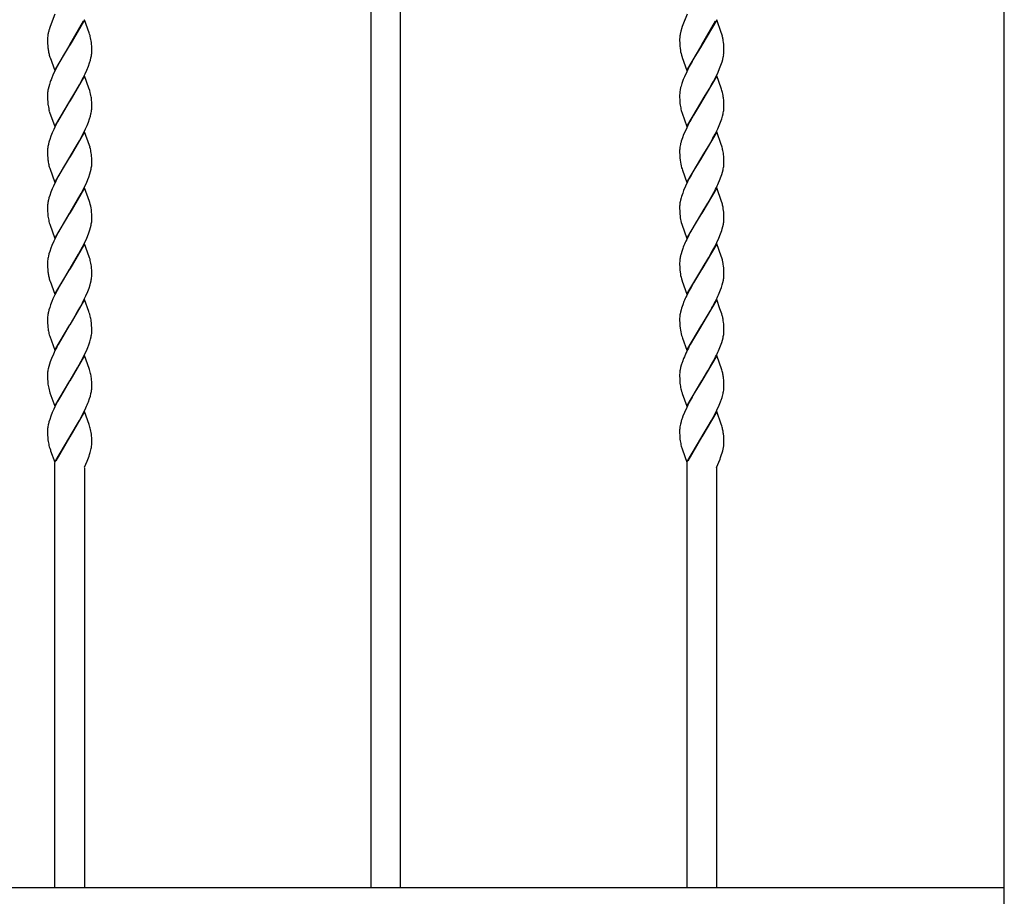
# Model space of a CAD drawing. Units: millimetres. Extents: x 0 to 8410, y 0 to 5940.
# Drawn here: x 4583 to 4983, y 3572 to 3929 of the extents above; entities that cross this region are included whole.
import ezdxf

# ---------------------------------------------------------------- set-up
doc = ezdxf.new("R2010")
doc.units = ezdxf.units.MM
doc.layers.add('YKK_A1', color=4, linetype='Continuous', lineweight=30)

msp = doc.modelspace()

# ---------------------------------------------------------------- linework, layer by layer
at = {"layer": 'YKK_A1', "linetype": 'Continuous', "ltscale": 0.5}
for p, q in [((4983, 3037.61), (4983, 4122.33)), ((4725.5, 4112.38), (4725.5, 3575.83)), ((4737.5, 3575.83), (4737.5, 4112.38)), ((4597, 3931.16), (4595.01, 3926.09)), ((4854, 3931.15), (4852.06, 3926.22)), ((4596.09, 3928.82), (4596.03, 3928.69)), ((4609.06, 3928.83), (4603, 3918.54)), ((4603.07, 3918.66), (4608.61, 3928.29)), ((4610.96, 3923.54), (4609.06, 3928.83)), ((4853.09, 3928.82), (4853.03, 3928.69)), ((4866.07, 3928.83), (4860, 3918.54)), ((4860.07, 3918.66), (4865.61, 3928.29)), ((4867.91, 3923.71), (4866.07, 3928.83)), ((4594.36, 3923.87), (4594.31, 3923.63)), ((4594.61, 3924.84), (4594.58, 3924.71)), ((4594.88, 3925.71), (4594.61, 3924.84)), ((4595.01, 3926.09), (4594.88, 3925.71)), ((4611.12, 3923.04), (4610.96, 3923.54)), ((4851.28, 3923.51), (4851.21, 3923.16)), ((4851.31, 3923.63), (4851.28, 3923.51)), ((4851.45, 3924.23), (4851.31, 3923.63)), ((4851.84, 3925.58), (4851.45, 3924.23)), ((4851.89, 3925.71), (4851.84, 3925.58)), ((4852.06, 3926.22), (4851.89, 3925.71)), ((4868.12, 3923.04), (4867.91, 3923.71)), ((4594, 3921.19), (4594, 3921.09)), ((4594, 3921.09), (4594.01, 3920.04)), ((4594.01, 3920.04), (4594.04, 3919.1)), ((4594.07, 3922.26), (4594.02, 3921.71)), ((4611.89, 3919.06), (4611.83, 3919.65)), ((4851, 3921.09), (4851, 3920.55)), ((4851, 3920.55), (4851.03, 3919.32)), ((4851.08, 3922.37), (4851.03, 3921.82)), ((4851.03, 3919.32), (4851.09, 3918.24)), ((4868.36, 3922.23), (4868.12, 3923.04)), ((4868.91, 3918.86), (4868.81, 3919.84)), ((4594.04, 3919.1), (4594.07, 3918.44)), ((4594.07, 3918.44), (4594.12, 3917.83)), ((4596.93, 3908.26), (4603, 3918.54)), ((4602.85, 3918.32), (4600.52, 3914.48)), ((4603, 3918.54), (4602.85, 3918.32)), ((4603, 3918.54), (4603.07, 3918.66)), ((4611.96, 3918), (4611.89, 3919.06)), ((4611.98, 3917.3), (4611.96, 3918)), ((4611.99, 3916.8), (4611.98, 3917.3)), ((4612, 3916.01), (4611.99, 3916.8)), ((4851.09, 3918.24), (4851.18, 3917.26)), ((4853.93, 3908.26), (4860, 3918.54)), ((4859.86, 3918.32), (4856.78, 3913.22)), ((4860, 3918.54), (4859.86, 3918.32)), ((4860, 3918.54), (4860.07, 3918.66)), ((4868.89, 3914.58), (4868.96, 3915.17)), ((4868.95, 3918.22), (4868.91, 3918.86)), ((4868.98, 3917.54), (4868.95, 3918.22)), ((4869, 3916.54), (4868.98, 3917.54)), ((4869, 3916.01), (4869, 3916.54)), ((4594.72, 3914.54), (4594.97, 3913.72)), ((4594.97, 3913.72), (4595.02, 3913.55)), ((4595.02, 3913.55), (4596.93, 3908.26)), ((4599.4, 3912.57), (4597.92, 3909.85)), ((4600.52, 3914.48), (4599.4, 3912.57)), ((4610.64, 3910.07), (4611.12, 3911.42)), ((4611.12, 3911.42), (4611.42, 3912.4)), ((4611.42, 3912.4), (4611.66, 3913.36)), ((4851.72, 3914.54), (4851.97, 3913.72)), ((4851.97, 3913.72), (4852.03, 3913.55)), ((4852.03, 3913.55), (4853.93, 3908.26)), ((4856.03, 3911.9), (4854.92, 3909.85)), ((4856.78, 3913.22), (4856.03, 3911.9)), ((4867.77, 3910.41), (4868.23, 3911.75)), ((4868.23, 3911.75), (4868.51, 3912.73)), ((4868.51, 3912.73), (4868.73, 3913.67)), ((4597.03, 3908.1), (4596.21, 3906.35)), ((4597.92, 3909.85), (4597.03, 3908.1)), ((4609.3, 3906.93), (4609.93, 3908.33)), ((4609.93, 3908.33), (4610.64, 3910.07)), ((4853.87, 3907.75), (4852.91, 3905.65)), ((4854.92, 3909.85), (4853.87, 3907.75)), ((4865.79, 3905.88), (4866.62, 3907.64)), ((4866.62, 3907.64), (4867.23, 3909.03)), ((4867.23, 3909.03), (4867.77, 3910.41)), ((4595.1, 3903.59), (4594.77, 3902.58)), ((4596.21, 3906.35), (4595.76, 3905.3)), ((4609.06, 3906.07), (4603, 3895.79)), ((4606.96, 3902.44), (4607.52, 3903.45)), ((4607.52, 3903.45), (4608.61, 3905.53)), ((4608.61, 3905.53), (4609.3, 3906.93)), ((4610.85, 3901.12), (4609.06, 3906.07)), ((4852.91, 3905.65), (4852.49, 3904.61)), ((4866.07, 3906.07), (4860, 3895.79)), ((4863.97, 3902.44), (4864.71, 3903.8)), ((4864.71, 3903.8), (4865.79, 3905.88)), ((4867.85, 3901.12), (4866.07, 3906.07)), ((4594.48, 3901.61), (4594.26, 3900.66)), ((4594.77, 3902.58), (4594.48, 3901.61)), ((4604.24, 3897.8), (4605.47, 3899.85)), ((4605.47, 3899.85), (4606.96, 3902.44)), ((4611.17, 3900.12), (4610.85, 3901.12)), ((4611.4, 3899.31), (4611.17, 3900.12)), ((4851.87, 3902.92), (4851.57, 3901.93)), ((4861.41, 3898.08), (4863.22, 3901.12)), ((4863.22, 3901.12), (4863.4, 3901.44)), ((4863.4, 3901.44), (4863.97, 3902.44)), ((4868.02, 3900.61), (4867.85, 3901.12)), ((4868.17, 3900.12), (4868.02, 3900.61)), ((4868.4, 3899.31), (4868.17, 3900.12)), ((4594.01, 3898.88), (4594, 3898.32)), ((4594, 3898.32), (4594.01, 3897.28)), ((4594.01, 3897.28), (4594.04, 3896.34)), ((4594.04, 3896.34), (4594.07, 3895.69)), ((4594.07, 3895.69), (4594.12, 3895.07)), ((4596.93, 3885.5), (4603, 3895.79)), ((4602.85, 3895.56), (4598.1, 3887.44)), ((4603, 3895.79), (4602.85, 3895.56)), ((4603, 3895.79), (4603.14, 3896.02)), ((4603.14, 3896.02), (4604.24, 3897.8)), ((4611.89, 3896.3), (4611.81, 3897.08)), ((4611.96, 3895.24), (4611.89, 3896.3)), ((4611.98, 3894.54), (4611.96, 3895.24)), ((4851.01, 3898.88), (4851, 3898.32)), ((4851, 3898.32), (4851, 3897.79)), ((4851, 3897.79), (4851.06, 3895.9)), ((4851.06, 3895.9), (4851.14, 3894.88)), ((4853.93, 3885.5), (4860, 3895.79)), ((4859.86, 3895.56), (4856.59, 3890.13)), ((4860, 3895.79), (4859.86, 3895.56)), ((4860, 3895.79), (4860.14, 3896.02)), ((4860.14, 3896.02), (4861.41, 3898.08)), ((4868.91, 3896.1), (4868.81, 3897.08)), ((4868.95, 3895.46), (4868.91, 3896.1)), ((4868.98, 3894.78), (4868.95, 3895.46)), ((4594.72, 3891.78), (4594.97, 3890.96)), ((4611.84, 3891.53), (4611.93, 3892.12)), ((4611.99, 3894.04), (4611.98, 3894.54)), ((4612, 3893.25), (4611.99, 3894.04)), ((4611.99, 3892.97), (4612, 3893.25)), ((4851.14, 3894.88), (4851.23, 3894.13)), ((4851.68, 3891.94), (4851.97, 3890.96)), ((4869, 3893.78), (4868.98, 3894.78)), ((4869, 3893.25), (4869, 3893.78)), ((4594.97, 3890.96), (4595.2, 3890.28)), ((4595.2, 3890.28), (4596.93, 3885.5)), ((4598.1, 3887.44), (4597.56, 3886.39)), ((4610.08, 3885.92), (4610.64, 3887.3)), ((4610.64, 3887.3), (4611.12, 3888.66)), ((4611.12, 3888.66), (4611.42, 3889.64)), ((4611.42, 3889.64), (4611.66, 3890.6)), ((4851.97, 3890.96), (4853.93, 3885.5)), ((4854.92, 3887.09), (4853.87, 3884.99)), ((4855.1, 3887.44), (4854.92, 3887.09)), ((4856.59, 3890.13), (4855.1, 3887.44)), ((4867.08, 3885.92), (4867.64, 3887.3)), ((4867.64, 3887.3), (4868.12, 3888.66)), ((4868.12, 3888.66), (4868.42, 3889.64)), ((4868.42, 3889.64), (4868.67, 3890.6)), ((4596.53, 3884.29), (4595.91, 3882.89)), ((4597.56, 3886.39), (4596.53, 3884.29)), ((4609.06, 3883.32), (4603, 3873.03)), ((4608.61, 3882.77), (4609.46, 3884.52)), ((4611.07, 3877.69), (4609.06, 3883.32)), ((4609.46, 3884.52), (4610.08, 3885.92)), ((4853.06, 3883.24), (4852.62, 3882.2)), ((4853.87, 3884.99), (4853.06, 3883.24)), ((4866.07, 3883.32), (4860, 3873.03)), ((4865.44, 3882.42), (4866.46, 3884.52)), ((4867.91, 3878.19), (4866.07, 3883.32)), ((4866.46, 3884.52), (4867.08, 3885.92)), ((4594.87, 3880.16), (4594.67, 3879.49)), ((4595.35, 3881.51), (4594.87, 3880.16)), ((4595.91, 3882.89), (4595.35, 3881.51)), ((4606.21, 3878.36), (4606.96, 3879.67)), ((4606.96, 3879.67), (4607.52, 3880.69)), ((4607.52, 3880.69), (4608.61, 3882.77)), ((4852.1, 3880.83), (4851.67, 3879.49)), ((4852.62, 3882.2), (4852.1, 3880.83)), ((4863.22, 3878.36), (4863.97, 3879.67)), ((4863.97, 3879.67), (4864.52, 3880.69)), ((4864.52, 3880.69), (4865.44, 3882.42)), ((4594.03, 3876.4), (4594, 3875.84)), ((4594, 3875.84), (4594, 3875.56)), ((4594, 3875.56), (4594.01, 3874.52)), ((4603.14, 3873.26), (4606.21, 3878.36)), ((4611.27, 3877.03), (4611.07, 3877.69)), ((4851, 3875.84), (4851, 3875.56)), ((4851, 3875.56), (4851, 3875.03)), ((4851.33, 3878.21), (4851.2, 3877.59)), ((4860.14, 3873.26), (4863.22, 3878.36)), ((4868.12, 3877.52), (4867.91, 3878.19)), ((4868.27, 3877.03), (4868.12, 3877.52)), ((4594.01, 3874.52), (4594.04, 3873.58)), ((4594.04, 3873.58), (4594.07, 3872.93)), ((4594.07, 3872.93), (4594.16, 3871.93)), ((4596.93, 3862.74), (4603, 3873.03)), ((4602.85, 3872.8), (4600.52, 3868.97)), ((4603, 3873.03), (4602.85, 3872.8)), ((4603, 3873.03), (4603.14, 3873.26)), ((4611.96, 3872.48), (4611.89, 3873.54)), ((4611.98, 3871.78), (4611.96, 3872.48)), ((4611.99, 3871.28), (4611.98, 3871.78)), ((4612, 3870.49), (4611.99, 3871.28)), ((4851, 3875.03), (4851.03, 3873.8)), ((4851.03, 3873.8), (4851.09, 3872.72)), ((4851.09, 3872.72), (4851.18, 3871.74)), ((4853.93, 3862.74), (4860, 3873.03)), ((4859.86, 3872.8), (4856.78, 3867.7)), ((4860, 3873.03), (4859.86, 3872.8)), ((4860, 3873.03), (4860.14, 3873.26)), ((4868.91, 3873.34), (4868.83, 3874.13)), ((4868.95, 3872.7), (4868.91, 3873.34)), ((4868.98, 3872.02), (4868.95, 3872.7)), ((4869, 3871.03), (4868.98, 3872.02)), ((4594.72, 3869.02), (4594.87, 3868.53)), ((4594.87, 3868.53), (4596.93, 3862.74)), ((4600.52, 3868.97), (4599.4, 3867.05)), ((4611.23, 3866.23), (4611.51, 3867.21)), ((4611.51, 3867.21), (4611.73, 3868.16)), ((4611.98, 3869.94), (4612, 3870.49)), ((4851.82, 3868.7), (4851.97, 3868.2)), ((4851.97, 3868.2), (4852.14, 3867.69)), ((4852.14, 3867.69), (4853.93, 3862.74)), ((4856.78, 3867.7), (4855.66, 3865.71)), ((4868.42, 3866.89), (4868.67, 3867.85)), ((4869, 3870.49), (4869, 3871.03)), ((4597.38, 3863.28), (4596.37, 3861.18)), ((4598.47, 3865.36), (4597.38, 3863.28)), ((4599.4, 3867.05), (4598.47, 3865.36)), ((4609.78, 3862.47), (4610.37, 3863.86)), ((4610.37, 3863.86), (4610.77, 3864.89)), ((4610.77, 3864.89), (4611.23, 3866.23)), ((4854.92, 3864.33), (4854.21, 3862.93)), ((4855.66, 3865.71), (4854.92, 3864.33)), ((4867.08, 3863.17), (4867.64, 3864.55)), ((4867.64, 3864.55), (4868.12, 3865.9)), ((4868.12, 3865.9), (4868.42, 3866.89)), ((4595.91, 3860.13), (4595.35, 3858.75)), ((4596.37, 3861.18), (4595.91, 3860.13)), ((4609.06, 3860.56), (4603, 3850.27)), ((4607.71, 3858.28), (4608.25, 3859.31)), ((4608.25, 3859.31), (4608.96, 3860.71)), ((4608.96, 3860.71), (4609.78, 3862.47)), ((4611.07, 3854.93), (4609.06, 3860.56)), ((4852.62, 3859.44), (4852.23, 3858.41)), ((4853.37, 3861.18), (4852.62, 3859.44)), ((4854.21, 3862.93), (4853.37, 3861.18)), ((4866.07, 3860.56), (4860, 3850.27)), ((4864.89, 3858.62), (4865.61, 3860.01)), ((4865.61, 3860.01), (4865.96, 3860.71)), ((4868.07, 3854.93), (4866.07, 3860.56)), ((4594.57, 3856.41), (4594.33, 3855.45)), ((4594.87, 3857.39), (4594.57, 3856.41)), ((4595.35, 3858.75), (4594.87, 3857.39)), ((4603.14, 3850.49), (4606.21, 3855.6)), ((4606.21, 3855.6), (4607.71, 3858.28)), ((4851.33, 3855.45), (4851.2, 3854.83)), ((4851.57, 3856.41), (4851.33, 3855.45)), ((4851.77, 3857.06), (4851.57, 3856.41)), ((4852.23, 3858.41), (4851.77, 3857.06)), ((4862.48, 3854.33), (4863.59, 3856.25)), ((4863.59, 3856.25), (4864.89, 3858.62)), ((4594.03, 3853.64), (4594, 3853.08)), ((4594, 3853.08), (4594, 3852.8)), ((4594, 3852.8), (4594.01, 3851.76)), ((4594.01, 3851.76), (4594.04, 3850.82)), ((4611.17, 3854.6), (4611.07, 3854.93)), ((4611.89, 3850.78), (4611.81, 3851.56)), ((4851, 3853.08), (4851, 3852.8)), ((4851, 3852.8), (4851, 3852.27)), ((4851, 3852.27), (4851.03, 3851.04)), ((4860.14, 3850.49), (4862.48, 3854.33)), ((4868.27, 3854.27), (4868.07, 3854.93)), ((4868.91, 3850.58), (4868.83, 3851.37)), ((4594.04, 3850.82), (4594.07, 3850.16)), ((4594.07, 3850.16), (4594.12, 3849.55)), ((4596.93, 3839.98), (4603, 3850.27)), ((4602.85, 3850.04), (4600.34, 3845.9)), ((4603, 3850.27), (4602.85, 3850.04)), ((4603, 3850.27), (4603.14, 3850.49)), ((4611.96, 3849.72), (4611.89, 3850.78)), ((4611.98, 3849.02), (4611.96, 3849.72)), ((4611.99, 3848.52), (4611.98, 3849.02)), ((4611.98, 3847.18), (4612, 3847.73)), ((4612, 3847.73), (4611.99, 3848.52)), ((4851.03, 3851.04), (4851.09, 3849.96)), ((4851.09, 3849.96), (4851.18, 3848.98)), ((4853.93, 3839.98), (4860, 3850.27)), ((4859.86, 3850.04), (4857.88, 3846.82)), ((4860, 3850.27), (4859.86, 3850.04)), ((4860, 3850.27), (4860.14, 3850.49)), ((4868.95, 3849.94), (4868.91, 3850.58)), ((4868.98, 3849.26), (4868.95, 3849.94)), ((4869, 3848.27), (4868.98, 3849.26)), ((4868.99, 3847.46), (4869, 3847.73)), ((4869, 3847.73), (4869, 3848.27)), ((4594.72, 3846.26), (4594.87, 3845.77)), ((4594.87, 3845.77), (4596.93, 3839.98)), ((4599.4, 3844.29), (4598.47, 3842.61)), ((4600.34, 3845.9), (4599.4, 3844.29)), ((4611.23, 3843.47), (4611.51, 3844.45)), ((4611.51, 3844.45), (4611.73, 3845.4)), ((4851.68, 3846.42), (4851.87, 3845.77)), ((4851.87, 3845.77), (4853.93, 3839.98)), ((4856.41, 3844.29), (4855.47, 3842.61)), ((4857.88, 3846.82), (4856.41, 3844.29)), ((4867.64, 3841.79), (4868.12, 3843.14)), ((4868.12, 3843.14), (4868.33, 3843.8)), ((4868.33, 3843.8), (4868.59, 3844.77)), ((4868.59, 3844.77), (4868.79, 3845.7)), ((4597.21, 3840.18), (4596.53, 3838.77)), ((4598.47, 3842.61), (4597.21, 3840.18)), ((4609.13, 3838.3), (4609.93, 3840.06)), ((4609.93, 3840.06), (4610.64, 3841.79)), ((4854.74, 3841.23), (4853.87, 3839.48)), ((4855.47, 3842.61), (4854.74, 3841.23)), ((4866.13, 3838.3), (4866.93, 3840.06)), ((4866.93, 3840.06), (4867.64, 3841.79)), ((4595.35, 3835.99), (4594.87, 3834.64)), ((4595.76, 3837.03), (4595.35, 3835.99)), ((4596.53, 3838.77), (4595.76, 3837.03)), ((4609.06, 3837.79), (4603, 3827.51)), ((4606.59, 3833.49), (4608.25, 3836.55)), ((4608.25, 3836.55), (4609.13, 3838.3)), ((4610.96, 3832.5), (4609.06, 3837.79)), ((4852.77, 3837.03), (4852.49, 3836.33)), ((4866.07, 3837.79), (4860, 3827.51)), ((4863.97, 3834.16), (4865.26, 3836.55)), ((4865.26, 3836.55), (4866.13, 3838.3)), ((4867.91, 3832.67), (4866.07, 3837.79)), ((4594.57, 3833.65), (4594.33, 3832.69)), ((4594.87, 3834.64), (4594.57, 3833.65)), ((4603.14, 3827.74), (4606.59, 3833.49)), ((4611.12, 3832), (4610.96, 3832.5)), ((4851.87, 3834.64), (4851.57, 3833.65)), ((4860.14, 3827.74), (4862.84, 3832.2)), ((4862.84, 3832.2), (4863.97, 3834.16)), ((4868.12, 3832), (4867.91, 3832.67)), ((4868.36, 3831.19), (4868.12, 3832)), ((4594.03, 3830.89), (4594, 3830.32)), ((4594, 3830.32), (4594, 3830.05)), ((4594, 3830.05), (4594.01, 3829.01)), ((4594.01, 3829.01), (4594.04, 3828.06)), ((4594.04, 3828.06), (4594.07, 3827.41)), ((4594.07, 3827.41), (4594.12, 3826.8)), ((4596.93, 3817.22), (4603, 3827.51)), ((4602.85, 3827.28), (4599.4, 3821.53)), ((4603, 3827.51), (4602.85, 3827.28)), ((4603, 3827.51), (4603.14, 3827.74)), ((4611.89, 3828.02), (4611.83, 3828.61)), ((4611.96, 3826.96), (4611.89, 3828.02)), ((4851.01, 3830.6), (4851, 3830.05)), ((4851, 3830.05), (4851, 3829.51)), ((4851, 3829.51), (4851.03, 3828.29)), ((4851.03, 3828.29), (4851.09, 3827.2)), ((4851.09, 3827.2), (4851.18, 3826.22)), ((4853.93, 3817.22), (4860, 3827.51)), ((4859.86, 3827.28), (4856.59, 3821.86)), ((4860, 3827.51), (4859.86, 3827.28)), ((4860, 3827.51), (4860.14, 3827.74)), ((4868.91, 3827.82), (4868.81, 3828.8)), ((4868.95, 3827.18), (4868.91, 3827.82)), ((4868.98, 3826.5), (4868.95, 3827.18)), ((4594.72, 3823.5), (4594.97, 3822.68)), ((4611.98, 3826.26), (4611.96, 3826.96)), ((4611.99, 3825.76), (4611.98, 3826.26)), ((4611.98, 3824.41), (4612, 3824.97)), ((4612, 3824.97), (4611.99, 3825.76)), ((4851.72, 3823.5), (4851.97, 3822.68)), ((4868.93, 3823.84), (4868.98, 3824.41)), ((4869, 3825.5), (4868.98, 3826.5)), ((4868.98, 3824.41), (4869, 3824.97)), ((4869, 3824.97), (4869, 3825.5)), ((4594.97, 3822.68), (4595.02, 3822.52)), ((4595.02, 3822.52), (4596.93, 3817.22)), ((4599.4, 3821.53), (4597.92, 3818.81)), ((4610.37, 3818.34), (4610.89, 3819.71)), ((4610.89, 3819.71), (4611.33, 3821.04)), ((4611.33, 3821.04), (4611.51, 3821.69)), ((4611.51, 3821.69), (4611.73, 3822.64)), ((4851.97, 3822.68), (4852.03, 3822.52)), ((4852.03, 3822.52), (4853.93, 3817.22)), ((4855.66, 3820.19), (4854.92, 3818.81)), ((4856.59, 3821.86), (4855.66, 3820.19)), ((4867.08, 3817.64), (4867.64, 3819.03)), ((4867.64, 3819.03), (4868.01, 3820.04)), ((4868.01, 3820.04), (4868.33, 3821.04)), ((4868.33, 3821.04), (4868.59, 3822.01)), ((4868.59, 3822.01), (4868.79, 3822.94)), ((4596.21, 3815.31), (4595.76, 3814.27)), ((4597.03, 3817.07), (4596.21, 3815.31)), ((4597.92, 3818.81), (4597.03, 3817.07)), ((4609.06, 3815.04), (4603, 3804.75)), ((4608.25, 3813.79), (4608.96, 3815.19)), ((4608.96, 3815.19), (4609.62, 3816.6)), ((4610.79, 3810.26), (4609.06, 3815.04)), ((4609.62, 3816.6), (4610.37, 3818.34)), ((4854.92, 3818.81), (4853.87, 3816.71)), ((4866.07, 3815.04), (4860, 3804.75)), ((4865.61, 3814.49), (4865.96, 3815.19)), ((4867.4, 3811.35), (4866.07, 3815.04)), ((4594.87, 3811.88), (4594.57, 3810.89)), ((4595.22, 3812.89), (4594.87, 3811.88)), ((4595.76, 3814.27), (4595.22, 3812.89)), ((4605.84, 3809.44), (4607.15, 3811.73)), ((4607.15, 3811.73), (4607.34, 3812.07)), ((4607.34, 3812.07), (4608.25, 3813.79)), ((4851.77, 3811.54), (4851.57, 3810.89)), ((4852.23, 3812.89), (4851.77, 3811.54)), ((4852.77, 3814.27), (4852.23, 3812.89)), ((4863.4, 3810.4), (4864.15, 3811.73)), ((4864.15, 3811.73), (4864.34, 3812.07)), ((4864.34, 3812.07), (4865.08, 3813.45)), ((4865.08, 3813.45), (4865.61, 3814.49)), ((4868.12, 3809.25), (4867.4, 3811.35)), ((4594.03, 3808.12), (4594, 3807.56)), ((4594, 3807.56), (4594, 3807.28)), ((4594, 3807.28), (4594.01, 3806.24)), ((4594.57, 3810.89), (4594.33, 3809.93)), ((4603.14, 3804.98), (4605.84, 3809.44)), ((4610.96, 3809.74), (4610.79, 3810.26)), ((4611.17, 3809.08), (4610.96, 3809.74)), ((4611.4, 3808.27), (4611.17, 3809.08)), ((4851, 3807.56), (4851, 3807.28)), ((4851, 3807.28), (4851, 3806.75)), ((4851.33, 3809.93), (4851.2, 3809.31)), ((4851.57, 3810.89), (4851.33, 3809.93)), ((4860.14, 3804.98), (4863.4, 3810.4)), ((4868.31, 3808.59), (4868.12, 3809.25)), ((4594.01, 3806.24), (4594.04, 3805.3)), ((4594.04, 3805.3), (4594.07, 3804.65)), ((4594.07, 3804.65), (4594.16, 3803.65)), ((4596.93, 3794.46), (4603, 3804.75)), ((4602.85, 3804.52), (4599.22, 3798.44)), ((4603, 3804.75), (4602.85, 3804.52)), ((4603, 3804.75), (4603.14, 3804.98)), ((4611.87, 3805.46), (4611.76, 3806.41)), ((4611.93, 3804.64), (4611.87, 3805.46)), ((4611.98, 3803.5), (4611.93, 3804.64)), ((4611.99, 3803), (4611.98, 3803.5)), ((4851, 3806.75), (4851.03, 3805.53)), ((4851.03, 3805.53), (4851.09, 3804.44)), ((4851.09, 3804.44), (4851.18, 3803.46)), ((4853.93, 3794.46), (4860, 3804.75)), ((4859.86, 3804.52), (4856.59, 3799.1)), ((4860, 3804.75), (4859.86, 3804.52)), ((4860, 3804.75), (4860.14, 3804.98)), ((4868.91, 3805.06), (4868.83, 3805.85)), ((4868.95, 3804.42), (4868.91, 3805.06)), ((4868.98, 3803.74), (4868.95, 3804.42)), ((4869, 3802.75), (4868.98, 3803.74)), ((4594.72, 3800.74), (4594.87, 3800.25)), ((4594.87, 3800.25), (4596.93, 3794.46)), ((4611.51, 3798.93), (4611.73, 3799.88)), ((4611.98, 3801.66), (4612, 3802.21)), ((4612, 3802.21), (4611.99, 3803)), ((4851.82, 3800.42), (4851.97, 3799.92)), ((4851.97, 3799.92), (4852.14, 3799.42)), ((4852.14, 3799.42), (4853.93, 3794.46)), ((4856.59, 3799.1), (4855.29, 3796.74)), ((4868.42, 3798.61), (4868.67, 3799.57)), ((4869, 3802.21), (4869, 3802.75)), ((4598.28, 3796.74), (4597.74, 3795.71)), ((4599.22, 3798.44), (4598.28, 3796.74)), ((4609.78, 3794.19), (4610.37, 3795.58)), ((4610.37, 3795.58), (4610.77, 3796.61)), ((4610.77, 3796.61), (4611.23, 3797.95)), ((4611.23, 3797.95), (4611.51, 3798.93)), ((4855.29, 3796.74), (4854.92, 3796.05)), ((4867.08, 3794.89), (4867.64, 3796.27)), ((4867.64, 3796.27), (4868.12, 3797.62)), ((4868.12, 3797.62), (4868.42, 3798.61)), ((4595.62, 3791.16), (4595.1, 3789.79)), ((4596.37, 3792.9), (4595.62, 3791.16)), ((4609.06, 3792.28), (4603, 3781.99)), ((4607.71, 3790), (4608.25, 3791.04)), ((4608.25, 3791.04), (4608.96, 3792.43)), ((4608.96, 3792.43), (4609.78, 3794.19)), ((4610.96, 3786.98), (4609.06, 3792.28)), ((4852.62, 3791.16), (4852.1, 3789.79)), ((4852.91, 3791.85), (4852.62, 3791.16)), ((4853.53, 3793.25), (4852.91, 3791.85)), ((4866.07, 3792.28), (4860, 3781.99)), ((4864.89, 3790.34), (4865.61, 3791.73)), ((4865.61, 3791.73), (4865.96, 3792.43)), ((4868.12, 3786.49), (4866.07, 3792.28)), ((4594.48, 3787.81), (4594.26, 3786.86)), ((4594.77, 3788.79), (4594.48, 3787.81)), ((4595.1, 3789.79), (4594.77, 3788.79)), ((4603.14, 3782.22), (4606.21, 3787.32)), ((4606.21, 3787.32), (4607.71, 3790)), ((4851.4, 3787.49), (4851.2, 3786.55)), ((4851.67, 3788.46), (4851.4, 3787.49)), ((4862.48, 3786.05), (4863.59, 3787.97)), ((4863.59, 3787.97), (4864.89, 3790.34)), ((4594.01, 3785.08), (4594, 3784.53)), ((4594, 3784.53), (4594.01, 3783.48)), ((4594.01, 3783.48), (4594.04, 3782.54)), ((4611.07, 3786.65), (4610.96, 3786.98)), ((4611.51, 3785.02), (4611.4, 3785.51)), ((4611.89, 3782.51), (4611.83, 3783.09)), ((4851, 3784.8), (4851, 3784.53)), ((4851, 3784.53), (4851, 3783.99)), ((4851, 3783.99), (4851.03, 3782.77)), ((4860.14, 3782.22), (4862.48, 3786.05)), ((4868.91, 3782.3), (4868.83, 3783.09)), ((4594.04, 3782.54), (4594.07, 3781.89)), ((4594.07, 3781.89), (4594.12, 3781.28)), ((4596.93, 3771.7), (4603, 3781.99)), ((4602.85, 3781.76), (4599.22, 3775.68)), ((4603, 3781.99), (4602.85, 3781.76)), ((4603, 3781.99), (4603.14, 3782.22)), ((4611.96, 3781.44), (4611.89, 3782.51)), ((4611.98, 3780.74), (4611.96, 3781.44)), ((4611.99, 3780.25), (4611.98, 3780.74)), ((4612, 3779.45), (4611.99, 3780.25)), ((4851.03, 3782.77), (4851.07, 3781.89)), ((4851.07, 3781.89), (4851.14, 3781.08)), ((4851.14, 3781.08), (4851.23, 3780.33)), ((4853.93, 3771.7), (4860, 3781.99)), ((4859.86, 3781.76), (4856.97, 3776.98)), ((4860, 3781.99), (4859.86, 3781.76)), ((4860, 3781.99), (4860.14, 3782.22)), ((4868.95, 3781.67), (4868.91, 3782.3)), ((4868.98, 3780.98), (4868.95, 3781.67)), ((4869, 3779.99), (4868.98, 3780.98)), ((4869, 3779.45), (4869, 3779.99)), ((4594.77, 3777.82), (4594.97, 3777.16)), ((4594.97, 3777.16), (4596.93, 3771.7)), ((4599.22, 3775.68), (4598.1, 3773.64)), ((4611.12, 3774.86), (4611.42, 3775.85)), ((4611.42, 3775.85), (4611.66, 3776.81)), ((4851.97, 3777.16), (4852.08, 3776.82)), ((4852.08, 3776.82), (4853.93, 3771.7)), ((4856.03, 3775.34), (4854.92, 3773.29)), ((4856.97, 3776.98), (4856.03, 3775.34)), ((4868.42, 3775.85), (4868.67, 3776.81)), ((4597.56, 3772.6), (4596.53, 3770.49)), ((4598.1, 3773.64), (4597.56, 3772.6)), ((4609.13, 3770.03), (4609.62, 3771.08)), ((4610.64, 3773.51), (4611.12, 3774.86)), ((4853.87, 3771.2), (4852.91, 3769.09)), ((4854.92, 3773.29), (4853.87, 3771.2)), ((4866.13, 3770.03), (4867.08, 3772.13)), ((4867.08, 3772.13), (4867.64, 3773.51)), ((4867.64, 3773.51), (4868.01, 3774.53)), ((4595.35, 3767.71), (4594.87, 3766.36)), ((4595.91, 3769.09), (4595.35, 3767.71)), ((4596.53, 3770.49), (4595.91, 3769.09)), ((4609.06, 3769.52), (4603, 3759.23)), ((4606.96, 3765.88), (4608.25, 3768.28)), ((4608.25, 3768.28), (4609.13, 3770.03)), ((4610.96, 3764.22), (4609.06, 3769.52)), ((4852.35, 3767.71), (4851.99, 3766.69)), ((4852.91, 3769.09), (4852.35, 3767.71)), ((4866.07, 3769.52), (4860, 3759.23)), ((4863.97, 3765.88), (4865.26, 3768.28)), ((4865.26, 3768.28), (4866.13, 3770.03)), ((4867.91, 3764.39), (4866.07, 3769.52)), ((4594.57, 3765.37), (4594.33, 3764.41)), ((4594.87, 3766.36), (4594.57, 3765.37)), ((4603.14, 3759.46), (4606.96, 3765.88)), ((4611.12, 3763.73), (4610.96, 3764.22)), ((4851.33, 3764.41), (4851.2, 3763.79)), ((4851.57, 3765.37), (4851.33, 3764.41)), ((4860.14, 3759.46), (4862.66, 3763.6)), ((4862.66, 3763.6), (4863.59, 3765.21)), ((4863.59, 3765.21), (4863.97, 3765.88)), ((4868.12, 3763.73), (4867.91, 3764.39)), ((4594.03, 3762.61), (4594, 3762.04)), ((4594, 3762.04), (4594, 3761.77)), ((4594, 3761.77), (4594.01, 3760.72)), ((4594.01, 3760.72), (4594.04, 3759.78)), ((4594.04, 3759.78), (4594.07, 3759.13)), ((4594.07, 3759.13), (4594.12, 3758.52)), ((4596.93, 3748.94), (4603, 3759.23)), ((4602.93, 3759.12), (4597.38, 3749.49)), ((4603, 3759.23), (4602.93, 3759.12)), ((4603, 3759.23), (4603.14, 3759.46)), ((4611.89, 3759.74), (4611.83, 3760.33)), ((4611.96, 3758.68), (4611.89, 3759.74)), ((4851, 3762.04), (4851, 3761.77)), ((4851, 3761.77), (4851, 3761.23)), ((4851, 3761.23), (4851.06, 3759.34)), ((4851.06, 3759.34), (4851.14, 3758.32)), ((4853.93, 3748.94), (4860, 3759.23)), ((4859.93, 3759.12), (4854.38, 3749.49)), ((4860, 3759.23), (4859.93, 3759.12)), ((4860, 3759.23), (4860.14, 3759.46)), ((4868.91, 3759.54), (4868.81, 3760.52)), ((4868.95, 3758.9), (4868.91, 3759.54)), ((4594.72, 3755.23), (4594.92, 3754.57)), ((4611.98, 3757.98), (4611.96, 3758.68)), ((4611.99, 3757.48), (4611.98, 3757.98)), ((4612, 3756.69), (4611.99, 3757.48)), ((4611.99, 3756.48), (4612, 3756.69)), ((4851.14, 3758.32), (4851.23, 3757.58)), ((4851.68, 3755.39), (4851.97, 3754.4)), ((4868.98, 3758.22), (4868.95, 3758.9)), ((4869, 3757.22), (4868.98, 3758.22)), ((4869, 3756.69), (4869, 3757.22)), ((4594.92, 3754.57), (4595.14, 3753.9)), ((4595.14, 3753.9), (4595.26, 3753.55)), ((4595.26, 3753.55), (4596.93, 3748.94)), ((4610.08, 3749.37), (4610.86, 3751.35)), ((4610.86, 3751.35), (4611.08, 3751.99)), ((4611.08, 3751.99), (4611.36, 3752.88)), ((4611.36, 3752.88), (4611.5, 3753.38)), ((4851.97, 3754.4), (4852.14, 3753.9)), ((4852.14, 3753.9), (4853.93, 3748.94)), ((4867.67, 3750.82), (4868.08, 3751.99)), ((4868.08, 3751.99), (4868.32, 3752.75)), ((4868.32, 3752.75), (4868.53, 3753.5)), ((4868.53, 3753.5), (4868.62, 3753.86)), ((4868.62, 3753.86), (4868.68, 3754.11)), ((4597, 3575.83), (4597, 3748.76)), ((4609, 3746.86), (4610.08, 3749.37)), ((4854, 3575.83), (4854, 3748.75)), ((4866, 3746.79), (4867.41, 3750.17)), ((4866.85, 3748.83), (4866.91, 3748.97)), ((4867.41, 3750.17), (4867.67, 3750.82)), ((4609, 3746.6), (4609, 3575.83)), ((4866, 3746.79), (4866, 3575.83)), ((4982.88, 3575.83), (4222.87, 3575.83)), ((4982.88, 3568.83), (4982.88, 3575.83))]:
    msp.add_line(p, q, dxfattribs=at)
for centre, radius, start, end in [((4611.37, 3919.99), 17.45, 167.9289, 172.5119), ((4615.59, 3918.8), 21.83, 164.2926, 166.5844), ((4871.02, 3919.58), 20.13, 169.7428, 172.0345), ((4607.13, 3920.9), 13.14, 176.4546, 178.7463), ((4586.89, 3915.68), 25.33, 14.6053, 16.8971), ((4582.53, 3915.18), 29.68, 11.1343, 13.426), ((4580.24, 3915.74), 31.83, 7.0511, 9.3428), ((4869.39, 3920.69), 18.39, 176.4779, 178.7697), ((4835.51, 3914.21), 33.81, 11.4312, 13.7229), ((4841.98, 3916.37), 27.05, 7.3587, 9.6505), ((4635.35, 3922.5), 41.49, 186.4545, 188.7462), ((4615.15, 3920.14), 21.18, 190.7437, 195.3267), ((4589.9, 3917.54), 22.18, 351.5689, 353.8606), ((4590.98, 3916.55), 21.02, 356.2299, 358.5217), ((4874.1, 3920.4), 23.13, 187.8124, 194.6859), ((4847.98, 3916.56), 21.02, 356.1959, 358.4876), ((4588.63, 3918.35), 23.57, 347.7826, 350.0744), ((4846.07, 3918.1), 23.1, 348.9432, 351.2349), ((4638.3, 3887.9), 45.96, 157.7472, 160.039), ((4894.55, 3888.46), 45.06, 158.9864, 161.2782), ((4615.8, 3897.1), 21.86, 173.0457, 175.3375), ((4616.93, 3896.23), 23.1, 168.9432, 171.2349), ((4582.4, 3892.41), 29.8, 11.0832, 13.3749), ((4872.81, 3897.1), 21.86, 173.0457, 175.3375), ((4873.93, 3896.23), 23.1, 168.9432, 171.2349), ((4883.16, 3893.52), 32.69, 165.0942, 167.386), ((4839.4, 3892.41), 29.8, 11.0832, 13.3749), ((4585.11, 3893.61), 26.93, 7.398, 9.6898), ((4842.11, 3893.61), 26.93, 7.398, 9.6898), ((4622.18, 3897.85), 28.2, 185.6515, 187.9433), ((4621.6, 3898.72), 27.76, 189.8789, 194.462), ((4588.63, 3895.59), 23.57, 347.7826, 350.0744), ((4590.59, 3894.15), 21.44, 354.5733, 356.8651), ((4878.82, 3898.65), 27.96, 189.2949, 193.8779), ((4845.63, 3895.59), 23.57, 347.7826, 350.0744), ((4846.91, 3894.78), 22.18, 351.5689, 353.8606), ((4847.98, 3893.8), 21.02, 356.1959, 358.4876), ((4626.62, 3870.41), 33.22, 164.138, 166.4298), ((4883.62, 3870.41), 33.22, 164.138, 166.4298), ((4616.21, 3874.03), 22.31, 171.6096, 173.9014), ((4617.23, 3873.22), 23.44, 167.724, 170.0157), ((4591.99, 3871.74), 19.99, 8.4944, 15.3679), ((4872.41, 3874.67), 21.44, 174.5733, 176.8651), ((4873.51, 3873.74), 22.63, 170.2138, 172.5056), ((4845.73, 3870.96), 23.34, 10.5087, 15.0917), ((4841.76, 3870.9), 27.27, 6.8133, 9.1051), ((4618.37, 3874.91), 24.39, 187.0163, 191.5993), ((4583.2, 3870.95), 28.8, 5.1586, 7.4504), ((4876.85, 3875.51), 25.95, 188.3519, 195.2253), ((4619.1, 3875.69), 25.27, 193.0004, 195.2921), ((4589.06, 3872.58), 23.09, 348.9737, 351.2655), ((4590.19, 3871.73), 21.87, 353.0131, 355.3049), ((4845.76, 3872.83), 23.44, 347.724, 350.0157), ((4846.78, 3872.02), 22.31, 351.6096, 353.9014), ((4847.98, 3871.05), 21.02, 356.1959, 358.4876), ((4805.15, 3890.03), 67.5, 334.2635, 336.5553), ((4617.36, 3850.46), 23.57, 167.7826, 170.0744), ((4616.09, 3851.27), 22.18, 171.5689, 173.8606), ((4592.49, 3849.1), 19.48, 7.2524, 16.4149), ((4872.41, 3851.91), 21.44, 174.5733, 176.8651), ((4873.51, 3850.98), 22.63, 170.2138, 172.5056), ((4847.91, 3848.67), 21.12, 10.815, 15.398), ((4837.37, 3847.46), 31.7, 7.0833, 9.375), ((4622.18, 3852.33), 28.2, 185.6515, 187.9433), ((4621.6, 3853.2), 27.76, 189.8789, 194.462), ((4590.19, 3848.97), 21.87, 353.0131, 355.3049), ((4872.7, 3851.83), 21.71, 187.5494, 194.4228), ((4847.59, 3848.63), 21.44, 354.5733, 356.8651), ((4568.81, 3857.28), 44.6, 339.6778, 341.9695), ((4589.06, 3849.82), 23.09, 348.9737, 351.2655), ((4846.36, 3849.55), 22.76, 350.2611, 352.5529), ((4914.56, 3810.76), 67.15, 154.675, 156.9668), ((4894.55, 3820.18), 45.06, 158.9864, 161.2782), ((4616.21, 3828.52), 22.31, 171.6096, 173.9014), ((4617.23, 3827.71), 23.44, 167.724, 170.0157), ((4586.89, 3824.64), 25.33, 14.6053, 16.8971), ((4872.81, 3828.83), 21.86, 173.0457, 175.3375), ((4873.93, 3827.95), 23.1, 168.9432, 171.2349), ((4883.16, 3825.24), 32.69, 165.0942, 167.386), ((4835.38, 3823.17), 33.94, 11.3852, 13.677), ((4582.53, 3824.14), 29.68, 11.1343, 13.426), ((4580.37, 3824.7), 31.7, 7.0833, 9.375), ((4841.98, 3825.33), 27.05, 7.3587, 9.6505), ((4635.35, 3831.46), 41.49, 186.4545, 188.7462), ((4615.15, 3829.1), 21.18, 190.7437, 195.3267), ((4589.06, 3827.06), 23.09, 348.9737, 351.2655), ((4590.31, 3826.21), 21.74, 352.9796, 355.2714), ((4874.1, 3829.37), 23.13, 187.8124, 194.6859), ((4846.36, 3826.79), 22.76, 350.2611, 352.5529), ((4914.43, 3787.99), 67.03, 154.6312, 156.923), ((4805.28, 3844.5), 67.39, 334.2193, 336.511), ((4616.21, 3805.75), 22.31, 171.6096, 173.9014), ((4617.36, 3804.95), 23.57, 167.7826, 170.0744), ((4588.34, 3802.78), 23.7, 8.7961, 13.3791), ((4872.41, 3806.39), 21.44, 174.5733, 176.8651), ((4873.63, 3805.46), 22.76, 170.2611, 172.5529), ((4849.93, 3803.63), 19.04, 10.5311, 15.1141), ((4837.37, 3801.94), 31.7, 7.0833, 9.375), ((4618.37, 3806.63), 24.39, 187.0163, 191.5993), ((4876.85, 3807.23), 25.95, 188.3519, 195.2253), ((4619.1, 3807.41), 25.27, 193.0004, 195.2921), ((4589.06, 3804.3), 23.09, 348.9737, 351.2655), ((4590.19, 3803.45), 21.87, 353.0131, 355.3049), ((4845.76, 3804.55), 23.44, 347.724, 350.0157), ((4846.78, 3803.74), 22.31, 351.6096, 353.9014), ((4847.98, 3802.77), 21.02, 356.1959, 358.4876), ((4667.17, 3760.16), 78.01, 152.8886, 155.1804), ((4924.22, 3760), 78.12, 152.5105, 154.8023), ((4805.15, 3821.75), 67.5, 334.2635, 336.5553), ((4885.26, 3778.23), 35.11, 160.7675, 163.0593), ((4615.68, 3783.3), 21.74, 173.0124, 175.3042), ((4617.05, 3782.43), 23.22, 168.9962, 171.288), ((4582.74, 3777.92), 29.65, 14.836, 17.1278), ((4587.62, 3780.1), 24.4, 7.0597, 11.6428), ((4872.41, 3783.63), 21.44, 174.5733, 176.8651), ((4873.51, 3782.71), 22.63, 170.2138, 172.5056), ((4843.89, 3779.13), 25.33, 14.6053, 16.8971), ((4847.87, 3780.4), 21.16, 11.6914, 13.9832), ((4828.84, 3777.74), 40.35, 7.6219, 9.9136), ((4622.31, 3784.05), 28.33, 185.6216, 187.9133), ((4613.91, 3783.27), 19.9, 189.0153, 195.8887), ((4591.1, 3780), 20.9, 356.2142, 358.506), ((4876.74, 3784.39), 25.83, 189.032, 193.6151), ((4848.11, 3780.01), 20.9, 356.18, 358.4717), ((4588.63, 3781.8), 23.57, 347.7826, 350.0744), ((4589.78, 3780.99), 22.31, 351.6096, 353.9014), ((4880.43, 3786.15), 29.84, 195.2315, 197.5232), ((4835.22, 3785.5), 34.58, 341.5001, 343.7919), ((4845.63, 3781.8), 23.57, 347.7826, 350.0744), ((4846.78, 3780.99), 22.31, 351.6096, 353.9014), ((4549.39, 3797.77), 65.88, 336.1038, 338.3955), ((4616.09, 3760.24), 22.18, 171.5689, 173.8606), ((4617.36, 3759.43), 23.57, 167.7826, 170.0744), ((4586.76, 3756.36), 25.45, 14.5289, 16.8206), ((4873.51, 3759.95), 22.63, 170.2138, 172.5056), ((4884.78, 3755.72), 34.58, 161.5001, 163.7919), ((4843.76, 3756.36), 25.45, 14.5289, 16.8206), ((4582.53, 3755.86), 29.68, 11.1343, 13.426), ((4580.37, 3756.42), 31.7, 7.0833, 9.375), ((4872.41, 3760.87), 21.44, 174.5733, 176.8651), ((4847.99, 3757.64), 21.03, 11.7671, 14.0588), ((4833.45, 3755.61), 35.7, 7.9008, 10.1926), ((4622.18, 3761.3), 28.2, 185.6515, 187.9433), ((4621.6, 3762.16), 27.76, 189.8789, 194.462), ((4588.71, 3758.78), 23.45, 349.4018, 351.6936), ((4598.27, 3757.03), 13.74, 353.1398, 357.7228), ((4878.82, 3762.09), 27.96, 189.2949, 193.8779), ((4851.37, 3757.85), 17.71, 347.8071, 352.3902), ((4852.45, 3757.33), 16.57, 353.6597, 355.9514), ((4855.87, 3756.83), 13.13, 357.1085, 359.4003), ((4584.5, 3760.27), 27.86, 345.6784, 347.9701)]:
    msp.add_arc(centre, radius, start, end, dxfattribs=at)

doc.saveas('drawing.dxf')
